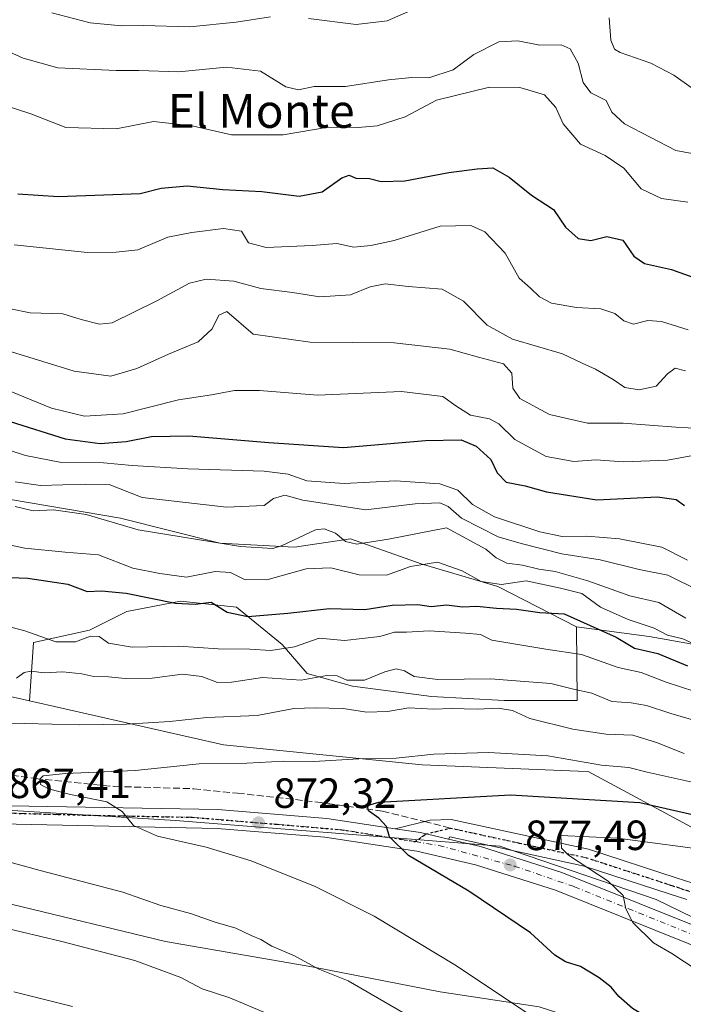
# Model space of a CAD drawing. Units: metres. Extents: x 604002 to 607448, y 4731528 to 4733894.
# Drawn here: x 604291 to 604449, y 4732005 to 4732238 of the extents above; entities that cross this region are included whole.
import ezdxf
from ezdxf.enums import TextEntityAlignment as Align

# ---------------------------------------------------------------- set-up
doc = ezdxf.new("R2010")
doc.units = ezdxf.units.M
doc.header["$MEASUREMENT"] = 0
for name, pattern in [('DGN Style 3', [2.307223458686699, 1.648016756204785, -0.6592067024819142]), ('DGN Style 4', [2.6384748266838614, 1.318413404963828, -0.6592067024819142, 0.001648016756204785, -0.6592067024819142]), ('DGN Style 5', [1.1536117293433497, 0.4944050268614355, -0.6592067024819142])]:
    doc.linetypes.add(name, pattern=pattern)
for name, color, linetype, lineweight in [('Arbolado forestal CxS', 92, 'Continuous', 0), ('Carretera de calzada única Cxs', 7, 'Continuous', 13), ('Carretera de calzada única eje', 7, 'DGN Style 4', 0), ('Curva de nivel maestra', 30, 'Continuous', 30), ('Curva de nivel normal', 30, 'Continuous', 0), ('Entidad de ámbito territorial', 7, 'Continuous', 0), ('Entidad de ámbito territorial CxS', 92, 'Continuous', 0), ('Pastizal CxS', 92, 'Continuous', 0), ('Pista no pavimentada Cxs', 111, 'Continuous', 0), ('Pista no pavimentada eje', 91, 'DGN Style 4', 0), ('Punto de cota en terreno', 7, 'Continuous', 0), ('Ruta', 7, 'DGN Style 5', 30), ('Rótulo de punto de cota en terreno', 7, 'Continuous', 0), ('Senda', 7, 'DGN Style 3', 0), ('Senda no paivmentada conexión', 7, 'DGN Style 3', 0), ('Suelo desnudo CxS', 253, 'Continuous', 0), ('Texto cartográfico', 7, 'Continuous', 0)]:
    doc.layers.add(name, color=color, linetype=linetype, lineweight=lineweight)
doc.styles.add('Style-Arial', font='txt')

# ---------------------------------------------------------------- blocks, each defined once
blk = doc.blocks.new('5PATER')
at = {"layer": 'Punto de cota en terreno', "linetype": 'Continuous', "lineweight": 0}
h = blk.add_hatch(color=51, dxfattribs=at)
edge = h.paths.add_edge_path()
edge.add_ellipse((0, 0), major_axis=(-0.1095731443231308, -0.1110710700762829), ratio=0.9994222409660322, start_angle=0, end_angle=360)

msp = doc.modelspace()

# ---------------------------------------------------------------- linework, layer by layer
at = {"layer": 'Arbolado forestal CxS', "color": 92, "linetype": 'Continuous', "lineweight": 0}
for points in [[(604423.4411000004, 4732094.013300001, 849.7296999999963), (604404.8110999997, 4732103.589299999, 845.7235999999976), (604386.6256999997, 4732108.9959, 843.313599999994), (604369.9149000002, 4732114.894500001, 838.1187999999966), (604356.6442999998, 4732112.9287, 839.3858000000038), (604338.9501, 4732113.9121, 839.3944000000047), (604315.3585000001, 4732119.8101, 837.7595000000001), (604289.3088999996, 4732124.233899999, 838.3410000000005), (604257.3617000004, 4732132.0985, 835.2994000000036), (604235.2443000004, 4732138.979699999, 835.3003999999929), (604218.5330999997, 4732138.488500001, 837.5372999999963), (604202.3139000004, 4732141.929099999, 837.8022999999957), (604189.5351, 4732144.3871, 836.9988000000012), (604164.4682999998, 4732152.2511, 832.869000000006), (604145.3000999996, 4732156.675100001, 830.0663000000059), (604128.0975000003, 4732161.590299999, 827.704700000002), (604126.8759000005, 4732161.716700001, 827.7434999999969), (604113.8441000005, 4732163.065099999, 827.8687000000064), (604104.9971000003, 4732162.5737, 827.517200000002), (604089.3110999997, 4732162.359099999, 829.8464999999997), (604088.4326999999, 4732122.6209, 847.9511000000057)], [(604423.4411000004, 4732094.013300001, 849.7296999999963), (604404.8110999997, 4732103.589299999, 845.7235999999976), (604386.6256999997, 4732108.9959, 843.313599999994), (604369.9149000002, 4732114.894500001, 838.1187999999966), (604356.6442999998, 4732112.9287, 839.3858000000038), (604338.9501, 4732113.9121, 839.3944000000047), (604315.3585000001, 4732119.8101, 837.7595000000001), (604289.3088999996, 4732124.233899999, 838.3410000000005), (604257.3617000004, 4732132.0985, 835.2994000000036), (604235.2443000004, 4732138.979699999, 835.3003999999929), (604218.5330999997, 4732138.488500001, 837.5372999999963), (604202.3139000004, 4732141.929099999, 837.8022999999957), (604189.5351, 4732144.3871, 836.9988000000012), (604164.4682999998, 4732152.2511, 832.869000000006), (604145.3000999996, 4732156.675100001, 830.0663000000059), (604128.0975000003, 4732161.590299999, 827.704700000002), (604126.8759000005, 4732161.716700001, 827.7434999999969), (604113.8441000005, 4732163.065099999, 827.8687000000064), (604104.9971000003, 4732162.5737, 827.517200000002), (604089.3110999997, 4732162.359099999, 829.8464999999997), (604088.4326999999, 4732122.6209, 847.9511000000057)], [(604088.4326999999, 4732122.6209, 847.9511000000057), (604194.6310999999, 4732108.1185, 855.8754000000046), (604223.9348999998, 4732097.550100001, 858.5604000000021), (604253.2493000003, 4732085.7117, 860.6640999999945), (604293.7780999999, 4732076.5097, 861.4955000000045)], [(604289.3088999996, 4732124.233899999, 838.3410000000005), (604315.3585000001, 4732119.8101, 837.7595000000001), (604338.9501, 4732113.9121, 839.3944000000047), (604356.6442999998, 4732112.9287, 839.3858000000038), (604369.9149000002, 4732114.894500001, 838.1187999999966), (604386.6256999997, 4732108.9959, 843.313599999994), (604404.8110999997, 4732103.589299999, 845.7235999999976), (604423.4411000004, 4732094.013300001, 849.7296999999963), (604423.6403000001, 4732076.556500001, 860.1635999999999), (604406.2849000003, 4732076.556500001, 861.5527000000002), (604389.0827000003, 4732077.540100001, 860.7204999999959), (604370.4055000005, 4732079.9977, 858.8677000000026), (604359.5925000003, 4732082.947100001, 856.8589000000065), (604353.6946999999, 4732089.8279, 853.0767000000051), (604342.8821, 4732098.675100001, 847.385500000004), (604329.6114999996, 4732100.149900001, 847.0512000000017), (604316.8322999999, 4732097.692500001, 850.2739000000003), (604307.9855000004, 4732093.269099999, 852.3264000000055), (604294.7149, 4732090.3201, 854.6682000000001), (604293.7780999999, 4732076.5097, 861.4955000000045), (604253.2493000003, 4732085.7117, 860.6640999999945)], [(604459.8586999997, 4732088.3519, 842.0280000000058), (604440.6904999996, 4732091.7929, 847.1530000000058), (604423.4411000004, 4732094.013300001, 849.7296999999963), (604404.8110999997, 4732103.589299999, 845.7235999999976), (604386.6256999997, 4732108.9959, 843.313599999994), (604369.9149000002, 4732114.894500001, 838.1187999999966), (604356.6442999998, 4732112.9287, 839.3858000000038), (604338.9501, 4732113.9121, 839.3944000000047), (604315.3585000001, 4732119.8101, 837.7595000000001), (604289.3088999996, 4732124.233899999, 838.3410000000005)], [(604423.4411000004, 4732094.013300001, 849.7296999999963), (604423.6403000001, 4732076.556500001, 860.1635999999999), (604406.2849000003, 4732076.556500001, 861.5527000000002), (604389.0827000003, 4732077.540100001, 860.7204999999959), (604370.4055000005, 4732079.9977, 858.8677000000026), (604359.5925000003, 4732082.947100001, 856.8589000000065), (604353.6946999999, 4732089.8279, 853.0767000000051), (604342.8821, 4732098.675100001, 847.385500000004), (604329.6114999996, 4732100.149900001, 847.0512000000017), (604316.8322999999, 4732097.692500001, 850.2739000000003), (604307.9855000004, 4732093.269099999, 852.3264000000055), (604294.7149, 4732090.3201, 854.6682000000001), (604293.7780999999, 4732076.5097, 861.4955000000045)], [(604423.4411000004, 4732094.013300001, 849.7296999999963), (604440.6904999996, 4732091.7929, 847.1530000000058), (604459.8586999997, 4732088.3519, 842.0280000000058), (604475.6426999997, 4732079.811699999, 843.170299999998), (604487.0522999996, 4732083.0747, 833.0385999999999), (604561.5487000003, 4732064.7379, 839.8022000000057), (604596.8274999997, 4732061.131100001, 844.2252000000008), (604635.0253, 4732058.5263, 851.1257000000041), (604662.8051000005, 4732054.1851, 856.1132999999973), (604693.1895000003, 4732049.8443, 855.3950999999943), (604728.7827000003, 4732043.7665, 862.4464000000008), (604751.0006999997, 4732043.205900001, 865.0381000000052)], [(604126.6209000006, 4732000.9595, 834.647299999997), (604114.3954999996, 4732005.9265, 834.0923999999941), (604104.8443, 4732015.477700001, 835.6373000000021), (604094.1470999997, 4732018.534299999, 834.7847999999941), (604081.6105000004, 4732016.225099999, 831.975099999996), (604079.6293000003, 4732015.860099999, 831.5191999999952), (604071.9885, 4732017.388499999, 830.7973999999958), (604068.1681000004, 4732029.6141, 834.4327999999952), (604065.8762999997, 4732040.6939, 837.5188000000054), (604036.8406999996, 4732038.401500001, 833.3417999999947), (604029.5445999998, 4732034.124600001, 831.1042000000016), (604028.9293000001, 4732074.999100001, 844.8591000000015), (604059.0935000004, 4732081.506100001, 849.0540000000037), (604069.2008999997, 4732079.6051, 849.9838000000019), (604075.6375000002, 4732078.3947, 850.3200000000071), (604151.3481000002, 4732064.1533, 856.8830000000017), (604184.6815, 4732053.790300001, 858.9790999999968), (604236.3280999997, 4732046.904899999, 863.4070000000065), (604283.2150999998, 4732040.6545, 865.8806999999942), (604284.5647, 4732050.783100001, 867.9063000000025), (604328.3712999999, 4732048.167300001, 870.9710999999952), (604405.3327000003, 4732042.065500001, 877.8794999999956), (604442.3601000002, 4732029.3895, 881.3157000000066), (604453.9188999999, 4732023.7927, 882.1857000000019)], [(604284.5647, 4732050.783100001, 867.9063000000025), (604328.3712999999, 4732048.167300001, 870.9710999999952), (604405.3327000003, 4732042.065500001, 877.8794999999956), (604442.3601000002, 4732029.3895, 881.3157000000066), (604453.9188999999, 4732023.7927, 882.1857000000019)]]:
    msp.add_polyline3d(points, dxfattribs=at)
at = {"layer": 'Carretera de calzada única Cxs', "color": 7, "linetype": 'Continuous', "lineweight": 13, "extrusion": (-0.07136971549964626, 0.07875781260569516, 0.9943357434302891), "elevation": 330421.4869511535, "flags": 128}
msp.add_lwpolyline([(-3625408.284111168, -3082980.035690299), (-3625404.389814795, -3082985.688434447), (-3625400.569646661, -3082990.405013409)], dxfattribs=at)
at = {"layer": 'Carretera de calzada única Cxs', "color": 7, "linetype": 'Continuous', "lineweight": 13}
for points in [[(604473.3701, 4732009.550100001, 883.5921999999991), (604418.5100999996, 4732031.600099999, 878.6049000000058), (604399.5000999998, 4732037.640100001, 876.8203000000068), (604385.6001000004, 4732040.860099999, 875.4456000000064), (604363.7801000001, 4732044.1801, 873.5632999999945), (604338.2600999996, 4732046.270099999, 871.5412999999972), (604231.8201000001, 4732048.5001, 863.2446000000054), (604190.3201000001, 4732051.350099999, 859.4974999999978), (604170.6700999998, 4732054.5601, 858.1569000000019), (604127.4600999998, 4732065.0001, 854.1799000000028), (604103.4200999998, 4732069.9101, 852.2489999999962), (604079.6401000004, 4732074.670100001, 850.3141999999935), (604040.5001999997, 4732079.050100001, 847.0148000000045), (604035.5100999996, 4732079.360099999, 846.6618000000017), (604028.8613, 4732079.520099999, 846.057799999995)], [(604289.1700999998, 4732051.5801, 868.3151999999973), (604338.4801000003, 4732050.7501, 871.9685000000027), (604364.3000999996, 4732048.610099999, 873.9020000000019), (604380.4801000003, 4732046.170100001, 875.3022999999957)], [(604289.1701999997, 4732051.5801, 868.3151999999973), (604338.4801000003, 4732050.7501, 871.9685000000027), (604364.3000999996, 4732048.610099999, 873.9020000000019), (604380.4801000003, 4732046.170100001, 875.3022999999957), (604386.4600999998, 4732045.2601, 875.8035999999993), (604393.1201, 4732043.710100001, 876.4043999999994), (604400.6901000004, 4732041.940099999, 877.2357000000047), (604420.0301000001, 4732035.8201, 879.2140999999974), (604474.9600999998, 4732013.7301, 884.1619999999967)], [(604473.3701, 4732009.550100001, 883.5921999999991), (604418.5100999996, 4732031.600099999, 878.6049000000058), (604399.5000999998, 4732037.640100001, 876.8203000000068), (604385.6001000004, 4732040.860099999, 875.4456000000064), (604363.7801000001, 4732044.1801, 873.5632999999945), (604338.2600999996, 4732046.270099999, 871.5412999999972), (604231.8201000001, 4732048.5001, 863.2446000000054)], [(604393.1201, 4732043.710100001, 876.4043999999994), (604400.6901000004, 4732041.940099999, 877.2357000000047), (604420.0301000001, 4732035.8201, 879.2140999999974), (604474.9600999998, 4732013.7301, 884.1619999999967), (604502.5301000001, 4732003.960100001, 887.0525999999956), (604527.5100999996, 4731997.040100001, 888.9180000000052), (604546.5100999996, 4731993.590100001, 890.7406000000047), (604591.7101999996, 4731988.7401, 894.8050999999978), (604699.4802000001, 4731981.140100001, 903.5872999999993), (604778.6001000004, 4731974.590100001, 910.186600000001), (604840.7301000003, 4731969.840100001, 915.3528999999982), (604855.1601, 4731967.9101, 915.9575000000042)]]:
    msp.add_polyline3d(points, dxfattribs=at)
at = {"layer": 'Carretera de calzada única eje', "color": 7, "linetype": 'DGN Style 4', "lineweight": 0}
for points in [[(604289.0565, 4732049.876900001, 868.1714000000065), (604306.6700999998, 4732049.4101, 869.5029000000068), (604332.3701, 4732048.890100001, 871.4113000000071), (604352.5301000001, 4732047.220100001, 872.8638999999966), (604367.8201000001, 4732045.9301, 874.1009000000049), (604385.2401000002, 4732043.120100001, 875.6114999999991)], [(604385.2401000002, 4732043.120100001, 875.6114999999991), (604390.8501000004, 4732042.210100001, 876.1208000000044), (604408.7100999998, 4732037.3201, 877.8513999999997), (604422.9801000003, 4732032.4301, 879.0639999999986), (604472.8901000004, 4732012.170100001, 883.6040000000067), (604501.1601, 4732002.140100001, 886.4458000000013), (604524.8000999996, 4731995.190099999, 888.6682000000001), (604544.3501000004, 4731991.7601, 890.0788000000031), (604563.2500999998, 4731989.5801, 892.0605999999971), (604607.5500999996, 4731984.8201, 895.5256999999983), (604651.1001000004, 4731982.2501, 898.9487999999984), (604705.9801000003, 4731978.540100001, 903.5678999999947), (604767.7600999996, 4731973.2601, 908.7228000000032), (604819.5500999996, 4731969.3101, 913.0694999999978), (604855.9001000002, 4731965.590100001, 915.7237000000023)]]:
    msp.add_polyline3d(points, dxfattribs=at)
at = {"layer": 'Curva de nivel maestra', "color": 30, "linetype": 'Continuous', "lineweight": 30, "flags": 128}
for points, elevation in [([(604291, 4732196.7401), (604300.7000000002, 4732196.110099999), (604320.0099999999, 4732196.840100001), (604325.0300000003, 4732198.030099999), (604331.1799999997, 4732198.600099999), (604339.6100000005, 4732197.720100001), (604348.8399999999, 4732197.2601), (604357.7300000006, 4732196.140100001), (604363.1500000004, 4732197.200099999), (604367.8499999996, 4732200.4901), (604369.54, 4732201.140100001), (604371.1500000004, 4732200.450099999), (604374.3600000005, 4732200.380100001), (604377.1500000004, 4732199.630100001), (604382.8099999996, 4732199.840100001), (604393.2000000002, 4732201.780099999), (604399.9600000001, 4732202.6501), (604403.6399999997, 4732202.9001), (604407.5300000003, 4732200.640100001), (604412.7800000003, 4732196.390100001), (604418.0199999996, 4732193.0101), (604420.9000000004, 4732188.850099999), (604423.8499999996, 4732186.170100001), (604426.9000000004, 4732185.6601), (604430.6900000004, 4732186.5701), (604434.4500000002, 4732185.7401), (604437.0300000003, 4732181.920100001), (604439.5999999996, 4732180.200099999), (604445.9699999997, 4732178.7601), (604451.0099999999, 4732176.9301)], 800), ([(604289.2199999997, 4732142.7501), (604302.2599999999, 4732138.600099999), (604310.5599999996, 4732137.5001), (604316.7000000002, 4732137.9801), (604322.7000000002, 4732139.1501), (604331.5700000003, 4732139.380100001), (604350.5099999999, 4732137.780099999), (604368.2300000006, 4732136.540100001), (604387.6900000004, 4732138.200099999), (604396.1399999997, 4732138.390100001), (604399.6900000004, 4732136.920100001), (604403.2000000002, 4732133.7601), (604404.6399999997, 4732130.530099999), (604406.79, 4732128.350099999), (604411.3099999996, 4732127.4901), (604416.3300000001, 4732126.0601), (604428.3200000003, 4732124.170100001), (604442.6799999997, 4732124.840100001), (604447.0999999996, 4732124.2601), (604449.0899999999, 4732122.8101)], 825), ([(604287.2199999997, 4732105.840100001), (604293.4400000004, 4732105.620100001), (604302.8899999997, 4732104.170100001), (604307.4699999997, 4732102.4001), (604310.8899999997, 4732102.590100001), (604316.7000000002, 4732102.0601), (604328.3700000001, 4732099.6801), (604333.0599999996, 4732099.420100001), (604336.8300000001, 4732099.890100001), (604340.6600000003, 4732097.540100001), (604345.5300000003, 4732096.4901), (604355.0700000003, 4732097.280099999), (604364.8799999999, 4732098.4301), (604373.2699999996, 4732098.1601), (604379.7800000003, 4732099.170100001), (604385.8399999999, 4732099.380100001), (604389.0199999996, 4732098.9101), (604392.6900000004, 4732099.2401), (604396.4699999997, 4732098.8201), (604399.8099999996, 4732098.960100001), (604404.5300000003, 4732098.440099999), (604409.25, 4732098.270099999), (604414.75, 4732097.450099999), (604420.5300000003, 4732097.110099999), (604432.8600000005, 4732091.5801), (604437.2000000002, 4732089.030099999), (604442.7199999997, 4732087.690099999), (604449.8200000003, 4732084.840100001)], 850), ([(604465.0599999996, 4731982.8201), (604447.0499999998, 4731996.1501), (604440.5, 4732001.2501), (604436.75, 4732003.540100001), (604433.5099999999, 4732006.380100001), (604431.6699999999, 4732008.590100001), (604428.8200000003, 4732010.8301), (604424.3899999997, 4732013.530099999), (604420.9000000004, 4732014.630100001), (604418.3499999996, 4732016.200099999), (604412.5599999996, 4732021.4801), (604397.9500000002, 4732031.380100001), (604383.6600000003, 4732039.800100001), (604379.1500000004, 4732044.280099999), (604378.4500000002, 4732046.690099999), (604376.6200000001, 4732048.700099999), (604374.1699999999, 4732050.460100001), (604373.9100000003, 4732051.6601), (604376.5800000001, 4732052.5101), (604407.8300000001, 4732054.2301), (604438.4500000002, 4732052.360099999), (604471.7300000006, 4732044.840100001)], 875)]:
    msp.add_lwpolyline(points, dxfattribs=dict(at, elevation=elevation))
at = {"layer": 'Curva de nivel normal', "color": 30, "linetype": 'Continuous', "lineweight": 0, "flags": 128}
for points, elevation in [([(604299.0999999996, 4732239.6801), (604308.1900000004, 4732237.290100001), (604315.6200000001, 4732236.540100001), (604320.79, 4732236.6501), (604331.7999999998, 4732236.3301), (604342.8099999996, 4732237.420100001), (604350.9000000004, 4732238.700099999)], 785), ([(604359.9199999999, 4732238.270099999), (604371.2699999996, 4732236.870100001), (604378.6100000005, 4732237.710100001), (604384.1799999997, 4732240.190099999)], 785), ([(604431.2000000002, 4732238.470100001), (604431.6200000001, 4732233.1801), (604432.4800000006, 4732231.0601), (604433.8099999996, 4732230.2401), (604441.0800000001, 4732227.720100001), (604446.54, 4732224.880100001), (604450.6799999997, 4732221.9001)], 785), ([(604284.0300000003, 4732232.610099999), (604292.2800000003, 4732228.9001), (604300.4800000006, 4732226.640100001), (604314.3700000001, 4732225.9801), (604319.7000000002, 4732225.9801), (604329.1500000004, 4732225.670100001), (604340.4900000002, 4732226.780099999), (604348.5899999999, 4732225.790100001), (604354.5599999996, 4732222.090100001), (604357.54, 4732221.4001), (604361.3200000003, 4732222.190099999), (604368.6699999999, 4732222.210100001), (604378.8799999999, 4732223.7501), (604384.4000000004, 4732224.270099999), (604388.4800000006, 4732224.210100001), (604394.2199999997, 4732226.110099999), (604399.1699999999, 4732229.7601), (604405.04, 4732232.790100001), (604409.5899999999, 4732232.970100001), (604414.7999999998, 4732232.0001), (604419.8700000001, 4732232.050100001), (604421.9800000006, 4732231.130100001), (604423.8799999999, 4732227.690099999), (604425.0800000001, 4732223.130100001), (604426.8300000001, 4732220.6601), (604430.5300000003, 4732218.8301), (604431.8700000001, 4732216.0801), (604434.8799999999, 4732213.290100001), (604447.0199999996, 4732207.030099999), (604460.4100000003, 4732204.550100001)], 790), ([(604449.8399999999, 4732194.7301), (604443.5999999996, 4732195.590100001), (604438.7999999998, 4732197.880100001), (604434.6799999997, 4732202.780099999), (604430.2400000002, 4732205.840100001), (604424.4400000004, 4732208.540100001), (604420.3300000001, 4732213.3201), (604418.54, 4732217.200099999), (604415.9100000003, 4732220.2301), (604410.0499999998, 4732221.9001), (604402.8799999999, 4732222.040100001), (604390.29, 4732218.9301), (604382.8399999999, 4732214.960100001), (604376.25, 4732212.8101), (604371.7000000002, 4732212.420100001), (604364.6299999999, 4732212.5001), (604353.9199999999, 4732210.7401), (604341.6500000004, 4732210.720100001), (604332.3700000001, 4732212.870100001), (604323.2300000006, 4732213.850099999), (604314.3799999999, 4732212.130100001), (604302.3799999999, 4732212.450099999), (604294.0899999999, 4732215.6601), (604281.3600000005, 4732219.840100001)], 795), ([(604290.1799999997, 4732184.620100001), (604307.5300000003, 4732182.8201), (604314.3399999999, 4732182.880100001), (604319.4699999997, 4732183.4101), (604326.5700000003, 4732186.440099999), (604332.29, 4732187.550100001), (604339.79, 4732188.540100001), (604344.0499999998, 4732187.840100001), (604345.7300000006, 4732185.0701), (604349.9199999999, 4732184.0001), (604360.7800000003, 4732184.460100001), (604366.6600000003, 4732184.920100001), (604370.6900000004, 4732184.040100001), (604374.6900000004, 4732184.4801), (604380.2800000003, 4732185.6501), (604391.1699999999, 4732189.0801), (604398.4199999999, 4732189.2401), (604401.7599999999, 4732187.7401), (604406.5300000003, 4732182.690099999), (604409.8700000001, 4732176.7501), (604412.5499999998, 4732174.350099999), (604414.6900000004, 4732172.280099999), (604417.5099999999, 4732170.770099999), (604423.4900000002, 4732169.7401), (604429.2100000001, 4732169.420100001), (604432.5300000003, 4732168.340100001), (604434.6799999997, 4732166.590100001), (604437.0099999999, 4732165.840100001), (604440.3499999996, 4732166.6501), (604443.6200000001, 4732166.420100001), (604449.9100000003, 4732164.5101)], 805), ([(604449.3099999996, 4732154.720100001), (604446.8700000001, 4732155.390100001), (604445.04, 4732154.0601), (604442.3499999996, 4732151.0801), (604438.3499999996, 4732150.210100001), (604434.9299999997, 4732150.790100001), (604432.1699999999, 4732152.710100001), (604427.9600000001, 4732155.140100001), (604424.8200000003, 4732156.540100001), (604420.1600000003, 4732158.7601), (604408.3300000001, 4732162.2301), (604402.2699999996, 4732165.5801), (604396.7000000002, 4732171.2501), (604391.5999999996, 4732174.1501), (604383.54, 4732174.7601), (604378.0999999996, 4732175.380100001), (604374.54, 4732174.6601), (604369.9199999999, 4732172.790100001), (604362.6299999999, 4732172.3101), (604356.1600000003, 4732173.340100001), (604348.6100000005, 4732174.270099999), (604342.2599999999, 4732176.020099999), (604335.7000000002, 4732176.520099999), (604331.7000000002, 4732175.5601), (604324.0199999996, 4732171.390100001), (604313.4000000004, 4732166.1601), (604310.4100000003, 4732165.840100001), (604306.04, 4732166.920100001), (604301.7300000006, 4732168.270099999), (604293.9500000002, 4732168.4801), (604284.54, 4732170.4101)], 810), ([(604282.04, 4732161.5801), (604304.3700000001, 4732154.6601), (604313.0800000001, 4732153.460100001), (604319.2300000006, 4732155.270099999), (604326.75, 4732158.7401), (604333.8200000003, 4732161.620100001), (604337.1399999997, 4732164.7301), (604338.6500000004, 4732167.9901), (604340.5599999996, 4732168.8201), (604346.8200000003, 4732163.450099999), (604360.2999999998, 4732161.550100001), (604380.2100000001, 4732161.420100001), (604393.4400000004, 4732159.920100001), (604400.25, 4732157.960100001), (604406.1399999997, 4732156.440099999), (604408.1500000004, 4732154.170100001), (604408.3799999999, 4732150.6501), (604410.0599999996, 4732148.1601), (604417.0499999998, 4732144.370100001), (604426.0599999996, 4732142.3101), (604434.5, 4732142.3301), (604447.0499999998, 4732141.4001), (604458.6799999997, 4732140.7301)], 815), ([(604289.4100000003, 4732149.8201), (604299.0099999999, 4732145.940099999), (604306.8600000005, 4732143.9801), (604316.0300000003, 4732144.540100001), (604329.0999999996, 4732147.840100001), (604336.9500000002, 4732149.100099999), (604342.4299999997, 4732150.0701), (604348.2999999998, 4732150.0801), (604362.0800000001, 4732148.950099999), (604381.9900000002, 4732149.860099999), (604391.7999999998, 4732148.6801), (604394.8899999997, 4732146.4301), (604398.3799999999, 4732144.2601), (604402.8200000003, 4732143.4001), (604405.04, 4732142.200099999), (604408.8399999999, 4732138.4901), (604416.29, 4732134.460100001), (604422.8200000003, 4732133.2501), (604428.0599999996, 4732133.620100001), (604434.5, 4732133.210100001), (604445.0800000001, 4732133.600099999), (604451.0800000001, 4732134.640100001)], 820), ([(604285.2400000002, 4732137.100099999), (604292.8300000001, 4732134.6601), (604301.3700000001, 4732133.020099999), (604311.3700000001, 4732132.970100001), (604318.1699999999, 4732132.300100001), (604331.3099999996, 4732131.4801), (604349.3899999997, 4732130.940099999), (604355.0999999996, 4732130.280099999), (604359.5499999998, 4732128.6501), (604368.4299999997, 4732128.0601), (604380.54, 4732128.700099999), (604391.0999999996, 4732127.940099999), (604395.3300000001, 4732126.440099999), (604398.7800000003, 4732123.0801), (604404.0599999996, 4732120.1601), (604414.7400000002, 4732116.590100001), (604420.0599999996, 4732115.5001), (604425.9199999999, 4732115.5801), (604433.6299999999, 4732114.940099999), (604443.6799999997, 4732112.960100001), (604449.8099999996, 4732109.8301)], 830), ([(604290.3700000001, 4732128.450099999), (604296.3700000001, 4732127.5801), (604307.0300000003, 4732127.860099999), (604312.6799999997, 4732127.8101), (604320.4900000002, 4732124.720100001), (604340.4800000006, 4732122.420100001), (604349.4400000004, 4732122.800100001), (604351.6799999997, 4732124.450099999), (604354.2999999998, 4732125.2501), (604358.5700000003, 4732124.090100001), (604373.5099999999, 4732121.780099999), (604385.2199999997, 4732123.200099999), (604391.0599999996, 4732123.470100001), (604393.04, 4732122.600099999), (604396.2400000002, 4732119.790100001), (604404.8799999999, 4732115.4101), (604410.3300000001, 4732113.800100001), (604420.0199999996, 4732111.4001), (604429.0999999996, 4732109.920100001), (604438.3499999996, 4732107.6501), (604445.0999999996, 4732106.3201), (604452.6399999997, 4732102.590100001)], 835.0000000000001), ([(604290.3700000001, 4732122.5801), (604294.7000000002, 4732121.5701), (604299.4699999997, 4732121.8101), (604307.2199999997, 4732120.690099999), (604319.5800000001, 4732117.0801), (604343.8099999996, 4732113.130100001), (604351.4699999997, 4732112.6601), (604353.6699999999, 4732113.360099999), (604361.5899999999, 4732117.0601), (604363.6299999999, 4732117.300100001), (604366.3300000001, 4732116.2601), (604368.6900000004, 4732114.300100001), (604371.3600000005, 4732113.6501), (604378.9100000003, 4732114.8301), (604392.6900000004, 4732117.5101), (604402, 4732112.460100001), (604404.4400000004, 4732110.450099999), (604406.9800000006, 4732109.1801), (604410.6900000004, 4732108.700099999), (604414.5099999999, 4732107.7301), (604418.4299999997, 4732107.140100001), (604426.1399999997, 4732104.970100001), (604436.0800000001, 4732101.420100001), (604443, 4732099.850099999), (604449.3700000001, 4732096.110099999)], 840), ([(604287.8799999999, 4732113.710100001), (604292.6799999997, 4732112.720100001), (604302.2199999997, 4732111.7601), (604310.1500000004, 4732111.130100001), (604318.2800000003, 4732107.940099999), (604324.7000000002, 4732106.720100001), (604331.0300000003, 4732105.8101), (604337.7999999998, 4732107.190099999), (604341.4500000002, 4732106.9301), (604344.7999999998, 4732105.280099999), (604350.0300000003, 4732105.1801), (604359.3600000005, 4732107.770099999), (604365.2599999999, 4732108.020099999), (604371.9600000001, 4732106.360099999), (604378.4400000004, 4732106.290100001), (604384.0800000001, 4732108.370100001), (604390.54, 4732109.4101), (604396.3600000005, 4732107.350099999), (604400.8600000005, 4732104.780099999), (604405.7100000001, 4732104.120100001), (604411.5300000003, 4732104.970100001), (604419.7000000002, 4732103.220100001), (604424.7100000001, 4732101.950099999), (604429.1799999997, 4732098.7301), (604435.7300000006, 4732095.8201), (604441.8600000005, 4732093.7501), (604445.0099999999, 4732092.0701), (604448.6799999997, 4732091.190099999), (604452.6399999997, 4732089.4101)], 845), ([(604285.4199999999, 4732095.0001), (604292.7000000002, 4732093.0701), (604300.0300000003, 4732090.4901), (604304.7000000002, 4732090.520099999), (604308.2800000003, 4732091.840100001), (604310.2800000003, 4732091.7501), (604312.5599999996, 4732090.170100001), (604318.1399999997, 4732089.2501), (604329.1699999999, 4732089.440099999), (604338.5300000003, 4732088.800100001), (604346.0199999996, 4732088.720100001), (604351.0300000003, 4732088.420100001), (604356.6500000004, 4732089.300100001), (604362.4800000006, 4732091.360099999), (604368.4900000002, 4732090.8201), (604376.8700000001, 4732091.780099999), (604380.3600000005, 4732092.770099999), (604383.1699999999, 4732092.8201), (604388.5700000003, 4732093.0801), (604397.1699999999, 4732092.5701), (604400.7400000002, 4732092.270099999), (604403.3700000001, 4732090.9101), (604416.1799999997, 4732088.7601), (604424.6900000004, 4732087.470100001), (604433.3499999996, 4732084.4301), (604438.7800000003, 4732083.2601), (604444.75, 4732080.940099999), (604454.9400000004, 4732077.620100001)], 855), ([(604290.7000000002, 4732081.860099999), (604292.5499999998, 4732083.200099999), (604294.1699999999, 4732083.530099999), (604297.2599999999, 4732083.140100001), (604301.7300000006, 4732083.350099999), (604306.2000000002, 4732082.9301), (604309.0300000003, 4732082.280099999), (604312.5599999996, 4732082.2301), (604316.4600000001, 4732081.800100001), (604322.8899999997, 4732081.850099999), (604330.0300000003, 4732082.800100001), (604334.6699999999, 4732082.3101), (604338.3600000005, 4732080.870100001), (604341.6900000004, 4732080.920100001), (604349.0499999998, 4732082.050100001), (604358.1799999997, 4732081.420100001), (604364.25, 4732082.4801), (604366.7400000002, 4732082.470100001), (604369.0599999996, 4732081.440099999), (604373.1799999997, 4732081.4001), (604378.0599999996, 4732083.4001), (604380.6900000004, 4732084.100099999), (604382.6900000004, 4732083.600099999), (604385.0199999996, 4732082.280099999), (604390.6200000001, 4732081.540100001), (604403.0899999999, 4732081.7601), (604412.1399999997, 4732081.030099999), (604417.4199999999, 4732080.640100001), (604422.75, 4732079.3101), (604427.1100000005, 4732078.340100001), (604431.8799999999, 4732076.380100001), (604436.4000000004, 4732076.0601), (604440.0499999998, 4732075.420100001), (604445.8399999999, 4732073.5001), (604456.9500000002, 4732070.2401)], 860), ([(604285.9600000001, 4732071.3201), (604305.7599999999, 4732070.8101), (604316.7599999999, 4732070.9901), (604327.04, 4732071.640100001), (604335.8399999999, 4732072.5701), (604347.7599999999, 4732073.020099999), (604356.4900000002, 4732074.720100001), (604361.4800000006, 4732074.8101), (604368.1900000004, 4732074.6601), (604373.6799999997, 4732073.840100001), (604378.6299999999, 4732074.0101), (604383.7400000002, 4732074.840100001), (604389.5999999996, 4732074.4901), (604393.7599999999, 4732074.6501), (604399.9500000002, 4732074.5001), (604404.8700000001, 4732074.7601), (604408.3200000003, 4732074.210100001), (604412.4199999999, 4732072.3101), (604422.5899999999, 4732069.780099999), (604430.5300000003, 4732068.600099999), (604436.79, 4732068.3301), (604442.4100000003, 4732066.610099999), (604449.0199999996, 4732063.9801)], 865), ([(604419.2800000003, 4731997.450099999), (604395.0099999999, 4732013.690099999), (604375.5199999996, 4732025.420100001), (604361.5, 4732032.5101), (604346.3300000001, 4732038.5601), (604335.6699999999, 4732041.8201), (604324.1600000003, 4732044.450099999), (604318.4500000002, 4732046.920100001), (604315.7999999998, 4732050.2601), (604312.0999999996, 4732052.550100001), (604303.5300000003, 4732054.270099999), (604298.29, 4732055.620100001), (604296.3799999999, 4732056.6801), (604296.2100000001, 4732057.9001), (604297.0499999998, 4732058.710100001), (604302.3300000001, 4732059.2401), (604318.8200000003, 4732059.950099999), (604334.0199999996, 4732061.540100001), (604345.3099999996, 4732061.7601), (604354.0700000003, 4732062.220100001), (604361.2199999997, 4732062.1501), (604371.9000000004, 4732062.720100001), (604380.6900000004, 4732062.9301), (604389.6600000003, 4732063.840100001), (604402.5700000003, 4732064.2501), (604416.6600000003, 4732063.4301), (604429.3600000005, 4732061.2601), (604435.9000000004, 4732060.6601), (604440.2300000006, 4732059.5701), (604451.5800000001, 4732057.0701)], 870), ([(604455.0499999998, 4732010.630100001), (604446.0499999998, 4732016.620100001), (604441.75, 4732019.110099999), (604436.8600000005, 4732023.920100001), (604435.1699999999, 4732027.1601), (604434.5700000003, 4732030.350099999), (604430.9600000001, 4732033.710100001), (604421.5599999996, 4732039.880100001), (604419.9000000004, 4732041.5801), (604419.7699999996, 4732044.590100001), (604433.1500000004, 4732043.970100001), (604457, 4732040.800100001)], 880), ([(604389.29, 4731998.550100001), (604369.3099999996, 4732010.110099999), (604362.2199999997, 4732012.9801), (604356.6299999999, 4732016.0601), (604351.2300000006, 4732018.340100001), (604348.6600000003, 4732019.9001), (604346.3799999999, 4732020.860099999), (604342.7000000002, 4732022.590100001), (604337.8300000001, 4732024.0601), (604331.9800000006, 4732026.050100001), (604324.9699999997, 4732027.960100001), (604315.9400000004, 4732031.1601), (604296.3399999999, 4732036.2601), (604275.3200000003, 4732042.040100001)], 865), ([(604349.9199999999, 4732002.470100001), (604341.25, 4732006.100099999), (604334.7000000002, 4732008.2501), (604329.7000000002, 4732010.920100001), (604318.7800000003, 4732014.940099999), (604301.1799999997, 4732019.5001), (604282.4199999999, 4732023.920100001)], 860), ([(604304, 4732004.0601), (604290.0899999999, 4732007.520099999)], 855)]:
    msp.add_lwpolyline(points, dxfattribs=dict(at, elevation=elevation))
at = {"layer": 'Entidad de ámbito territorial', "color": 7, "linetype": 'Continuous', "lineweight": 0, "flags": 128}
msp.add_lwpolyline([(604456.2779999999, 4731990.552000001), (604431.706000001, 4731998.376000003), (604414.6450000012, 4732003.969000001), (604391.1220000018, 4732007.479000002), (604361.230000001, 4732013.354999999), (604326.0020000021, 4732019.447000002), (604289.4840000012, 4732028.326000002), (604258.6960000015, 4732035.086), (604223.8350000004, 4732043.087000002), (604199.8820000021, 4732048.769), (604195.395, 4732049.834000003), (604182.0260000002, 4732051.889000001), (604167.2030000001, 4732054.656000001), (604149.5630000001, 4732058.106000002), (604135.333000001, 4732062.414), (604119.9490000011, 4732067.209000003), (604102.4630000005, 4732070.269), (604099.2120000016, 4732071.026), (604075.4900000021, 4732076.550000003), (604035.0520000008, 4732082.982999999), (604029.0490000007, 4732084.812000001), (604028.7808948974, 4732084.860740709)], dxfattribs=at)
at = {"layer": 'Entidad de ámbito territorial CxS', "color": 92, "linetype": 'Continuous', "lineweight": 0, "flags": 128}
msp.add_lwpolyline([(604456.2779999995, 4731990.552), (604431.7060000005, 4731998.376000001), (604414.6450000006, 4732003.969), (604391.1220000013, 4732007.479000002), (604361.2300000003, 4732013.355), (604326.0019999993, 4732019.447000001), (604289.4840000008, 4732028.326), (604258.6960000009, 4732035.085999999), (604223.8350000001, 4732043.087), (604199.8819999992, 4732048.768999999), (604195.3949999994, 4732049.834000002), (604182.0259999996, 4732051.889), (604167.2029999995, 4732054.656000001), (604149.5629999995, 4732058.106000002), (604135.3330000003, 4732062.414000001), (604119.9490000005, 4732067.209000002), (604102.4629999998, 4732070.268999999), (604099.212000001, 4732071.026000001), (604075.4899999994, 4732076.550000002), (604035.0520000001, 4732082.982999999), (604029.0490000001, 4732084.812), (604028.7808948946, 4732084.860740708), (604002.3400007866, 4733841.53998263)], dxfattribs=at)
at = {"layer": 'Pastizal CxS', "color": 92, "linetype": 'Continuous', "lineweight": 0}
for points in [[(604088.4326999999, 4732122.6209, 847.9511000000057), (604194.6310999999, 4732108.1185, 855.8754000000046), (604223.9348999998, 4732097.550100001, 858.5604000000021), (604253.2493000003, 4732085.7117, 860.6640999999945), (604293.7780999999, 4732076.5097, 861.4955000000045)], [(604253.2493000003, 4732085.7117, 860.6640999999945), (604293.7780999999, 4732076.5097, 861.4955000000045), (604339.7987000003, 4732066.060500001, 867.4530999999989), (604386.8453000003, 4732061.344900001, 870.1821999999958), (604423.8315000003, 4732059.842300001, 870.7955999999976), (604426.2449000003, 4732059.7443, 870.5149999999995), (604451.7615, 4732045.971899999, 876.3567999999941)], [(604293.7780999999, 4732076.5097, 861.4955000000045), (604339.7987000003, 4732066.060500001, 867.4530999999989), (604386.8453000003, 4732061.344900001, 870.1821999999958), (604423.8315000003, 4732059.842300001, 870.7955999999976), (604426.2449000003, 4732059.7443, 870.5149999999995), (604451.7615, 4732045.971899999, 876.3567999999941), (604458.7083000002, 4732043.747500001, 876.954700000002)], [(604453.9188999999, 4732023.7927, 882.1857000000019), (604442.3601000002, 4732029.3895, 881.3157000000066), (604405.3327000003, 4732042.065500001, 877.8794999999956), (604328.3712999999, 4732048.167300001, 870.9710999999952), (604284.5647, 4732050.783100001, 867.9063000000025)], [(604284.5647, 4732050.783100001, 867.9063000000025), (604328.3712999999, 4732048.167300001, 870.9710999999952), (604405.3327000003, 4732042.065500001, 877.8794999999956), (604442.3601000002, 4732029.3895, 881.3157000000066), (604453.9188999999, 4732023.7927, 882.1857000000019)]]:
    msp.add_polyline3d(points, dxfattribs=at)
at = {"layer": 'Pista no pavimentada Cxs', "color": 111, "linetype": 'Continuous', "lineweight": 0, "extrusion": (-0.07136971549964626, 0.07875781260569516, 0.9943357434302891), "elevation": 330421.4869511535, "flags": 128}
msp.add_lwpolyline([(-3625408.284111168, -3082980.035690299), (-3625404.389814795, -3082985.688434447), (-3625400.569646661, -3082990.405013409)], dxfattribs=at)
at = {"layer": 'Pista no pavimentada Cxs', "color": 111, "linetype": 'Continuous', "lineweight": 0}
for points in [[(604449.6501000002, 4732029.370100001, 882.4854999999952), (604445.4001000002, 4732030.7501, 882.0721000000049), (604425.2500999998, 4732037.3201, 880.1998000000023), (604393.4101, 4732044.2501, 876.4579999999987), (604393.1201, 4732043.710100001, 876.4043999999994), (604386.4600999998, 4732045.2601, 875.8035999999993), (604380.4801000003, 4732046.170100001, 875.3022999999957), (604388.7901, 4732048.210100001, 875.9738999999972), (604393.7801000001, 4732048.390100001, 876.434500000003), (604426.3300999999, 4732041.3101, 880.4801000000008), (604447.0701000001, 4732034.550100001, 882.3611999999995), (604451.0201000003, 4732033.2601, 882.7992999999988)], [(604380.4801000003, 4732046.170100001, 875.3022999999957), (604388.7901, 4732048.210100001, 875.9738999999972), (604393.7801000001, 4732048.390100001, 876.434500000003), (604426.3300999999, 4732041.3101, 880.4801000000008), (604447.0701000001, 4732034.550100001, 882.3611999999995), (604451.0201000003, 4732033.2601, 882.7992999999988)], [(604449.6501000002, 4732029.370100001, 882.4854999999952), (604445.4001000002, 4732030.7501, 882.0721000000049), (604425.2500999998, 4732037.3201, 880.1998000000023), (604393.4101, 4732044.2501, 876.4579999999987), (604393.1201, 4732043.710100001, 876.4043999999994)]]:
    msp.add_polyline3d(points, dxfattribs=at)
at = {"layer": 'Pista no pavimentada eje', "color": 91, "linetype": 'DGN Style 4', "lineweight": 0}
msp.add_polyline3d([(604450.3350999998, 4732031.315099999, 882.7786000000051), (604448.3601000002, 4732031.960100001, 882.639599999995), (604446.2351000002, 4732032.6501, 882.452900000004), (604425.7901, 4732039.315099999, 880.3730999999971), (604409.8701, 4732042.780099999, 878.6833999999944), (604393.5950999996, 4732046.3201, 876.561799999996), (604387.8073000005, 4732044.9461, 875.9235000000045), (604385.2401000002, 4732043.120100001, 875.6114999999991)], dxfattribs=at)
at = {"layer": 'Ruta', "color": 7, "linetype": 'DGN Style 5', "lineweight": 30}
msp.add_polyline3d([(604289.0565, 4732049.876900001, 868.1714000000065), (604306.6700999998, 4732049.4101, 869.5029000000068), (604332.3701, 4732048.890100001, 871.4113000000071), (604352.5301000001, 4732047.220100001, 872.8638999999966), (604367.8201000001, 4732045.9301, 874.1009000000049), (604385.2401000002, 4732043.120100001, 875.6114999999991), (604387.8073000005, 4732044.9461, 875.9235000000045), (604393.5950999996, 4732046.3201, 876.561799999996), (604409.8701, 4732042.780099999, 878.6833999999944), (604425.7901, 4732039.315099999, 880.3730999999971), (604446.2351000002, 4732032.6501, 882.452900000004), (604448.3601000002, 4732031.960100001, 882.639599999995), (604450.3350999998, 4732031.315099999, 882.7786000000051)], dxfattribs=at)
at = {"layer": 'Senda', "color": 7, "linetype": 'DGN Style 3', "lineweight": 0}
msp.add_polyline3d([(604280.3879000006, 4732060.164899999, 868.7051000000066), (604295.2045999998, 4732058.0483, 869.6986000000034), (604313.9900000002, 4732056.1962, 870.5960000000051), (604332.7755000005, 4732055.666999999, 871.6839000000037), (604343.0943, 4732054.608700001, 872.1888000000035), (604362.1442999998, 4732052.492000001, 873.780700000003), (604377.4901999999, 4732050.375299999, 874.9223000000056), (604387.4225000005, 4732047.874399999, 875.8996000000043)], dxfattribs=at)
at = {"layer": 'Senda no paivmentada conexión', "color": 7, "linetype": 'DGN Style 3', "lineweight": 0, "extrusion": (-0.1003423391800737, 0.02526684018609988, 0.9946320936682473), "elevation": 59789.44750376407, "flags": 128}
msp.add_lwpolyline([(-4736385.447800077, -566250.9347671937), (-4736385.447800077, -566244.5351306354)], dxfattribs=at)
at = {"layer": 'Suelo desnudo CxS', "color": 253, "linetype": 'Continuous', "lineweight": 0}
for points in [[(604451.7615, 4732045.971899999, 876.3567999999941), (604426.2449000003, 4732059.7443, 870.5149999999995), (604423.8315000003, 4732059.842300001, 870.7955999999976), (604386.8453000003, 4732061.344900001, 870.1821999999958), (604339.7987000003, 4732066.060500001, 867.4530999999989), (604293.7780999999, 4732076.5097, 861.4955000000045), (604294.7149, 4732090.3201, 854.6682000000001), (604307.9855000004, 4732093.269099999, 852.3264000000055), (604316.8322999999, 4732097.692500001, 850.2739000000003), (604329.6114999996, 4732100.149900001, 847.0512000000017), (604342.8821, 4732098.675100001, 847.385500000004), (604353.6946999999, 4732089.8279, 853.0767000000051), (604359.5925000003, 4732082.947100001, 856.8589000000065), (604370.4055000005, 4732079.9977, 858.8677000000026), (604389.0827000003, 4732077.540100001, 860.7204999999959), (604406.2849000003, 4732076.556500001, 861.5527000000002), (604423.6403000001, 4732076.556500001, 860.1635999999999), (604423.4411000004, 4732094.013300001, 849.7296999999963), (604440.6904999996, 4732091.7929, 847.1530000000058), (604459.8586999997, 4732088.3519, 842.0280000000058)], [(604423.4411000004, 4732094.013300001, 849.7296999999963), (604423.6403000001, 4732076.556500001, 860.1635999999999), (604406.2849000003, 4732076.556500001, 861.5527000000002), (604389.0827000003, 4732077.540100001, 860.7204999999959), (604370.4055000005, 4732079.9977, 858.8677000000026), (604359.5925000003, 4732082.947100001, 856.8589000000065), (604353.6946999999, 4732089.8279, 853.0767000000051), (604342.8821, 4732098.675100001, 847.385500000004), (604329.6114999996, 4732100.149900001, 847.0512000000017), (604316.8322999999, 4732097.692500001, 850.2739000000003), (604307.9855000004, 4732093.269099999, 852.3264000000055), (604294.7149, 4732090.3201, 854.6682000000001), (604293.7780999999, 4732076.5097, 861.4955000000045)], [(604423.4411000004, 4732094.013300001, 849.7296999999963), (604440.6904999996, 4732091.7929, 847.1530000000058), (604459.8586999997, 4732088.3519, 842.0280000000058), (604475.6426999997, 4732079.811699999, 843.170299999998), (604487.0522999996, 4732083.0747, 833.0385999999999), (604561.5487000003, 4732064.7379, 839.8022000000057), (604596.8274999997, 4732061.131100001, 844.2252000000008), (604635.0253, 4732058.5263, 851.1257000000041), (604662.8051000005, 4732054.1851, 856.1132999999973), (604693.1895000003, 4732049.8443, 855.3950999999943), (604728.7827000003, 4732043.7665, 862.4464000000008), (604751.0006999997, 4732043.205900001, 865.0381000000052)], [(604293.7780999999, 4732076.5097, 861.4955000000045), (604339.7987000003, 4732066.060500001, 867.4530999999989), (604386.8453000003, 4732061.344900001, 870.1821999999958), (604423.8315000003, 4732059.842300001, 870.7955999999976), (604426.2449000003, 4732059.7443, 870.5149999999995), (604451.7615, 4732045.971899999, 876.3567999999941), (604458.7083000002, 4732043.747500001, 876.954700000002)]]:
    msp.add_polyline3d(points, dxfattribs=at)

# ---------------------------------------------------------------- block references
at = {"layer": 'Punto de cota en terreno', "color": 7, "linetype": 'Continuous', "lineweight": 0, "xscale": 10, "yscale": 10, "zscale": 10}
for p in [(604348.0800000001, 4732047.59, 872.3200000000071), (604407.75, 4732037.59, 877.4900000000052)]:
    msp.add_blockref('5PATER', p, dxfattribs=at)

# ---------------------------------------------------------------- texts
at = {"layer": 'Rótulo de punto de cota en terreno', "color": 7, "linetype": 'Continuous', "lineweight": 0, "style": 'Style-Arial'}
for s, p in [('867,41', (604288.6777999997, 4732053.447799999)), ('872,32', (604351.6078000005, 4732051.117799999)), ('877,49', (604411.2778000003, 4732041.117799999))]:
    msp.add_text(s, height=7.000000000000002, dxfattribs=at).set_placement(p)
at = {"layer": 'Texto cartográfico', "color": 7, "linetype": 'Continuous', "lineweight": 0, "style": 'Style-Arial'}
msp.add_text('El Monte', height=8, dxfattribs=at).set_placement((604348.7262804876, 4732216.380150001), align=Align.MIDDLE_CENTER)

doc.saveas('drawing.dxf')
